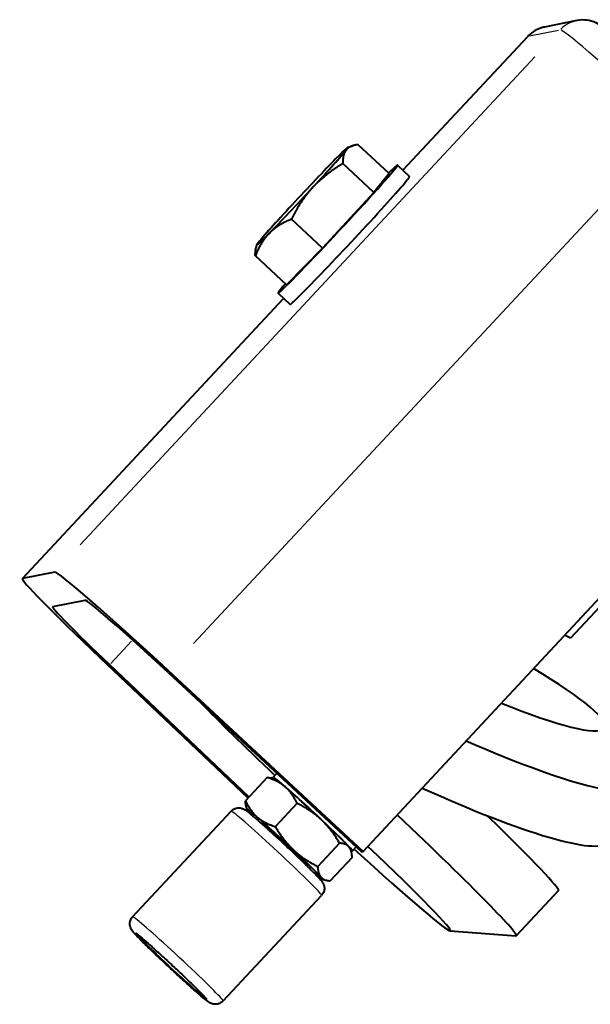
# Model space of a CAD drawing. Units: inches. Extents: x 0 to 2800, y 0 to 1980.
# Drawn here: x 1806 to 1861, y 1419 to 1514 of the extents above; entities that cross this region are included whole.
import ezdxf

# ---------------------------------------------------------------- set-up
doc = ezdxf.new("R2010")
doc.units = ezdxf.units.IN
doc.header["$MEASUREMENT"] = 0
doc.layers.add('VISIBILE_(ISO)', color=179, linetype='Continuous', lineweight=40)
doc.layers.add('VISIBILE_SOTTILE_(ISO)', color=179, linetype='Continuous', lineweight=30)

msp = doc.modelspace()

# ---------------------------------------------------------------- linework, layer by layer
at = {"layer": 'VISIBILE_(ISO)'}
for p, q in [((1859.593, 1514.323), (1856.457, 1513.694)), ((1842.733, 1499.785), (1854.843, 1512.792)), ((1837.393, 1502.022), (1837.885, 1502.173)), ((1841.389, 1499.463), (1838.377, 1502.271)), ((1839.912, 1497.626), (1836.9, 1500.435)), ((1841.389, 1499.463), (1839.912, 1497.626)), ((1842.202, 1500.28), (1843.371, 1499.189)), ((1839.912, 1497.626), (1834.927, 1492.227)), ((1834.927, 1492.227), (1831.915, 1495.036)), ((1828.534, 1492.523), (1828.468, 1492.234)), ((1834.927, 1492.227), (1831.42, 1488.664)), ((1831.42, 1488.664), (1828.408, 1491.473)), ((1805.809, 1460.124), (1831.149, 1487.342)), ((1830.608, 1487.847), (1831.778, 1486.756)), ((1838.864, 1433.62), (1887.897, 1486.288)), ((1876.062, 1472.675), (1858.992, 1454.34)), ((1808.956, 1460.759), (1805.821, 1460.13)), ((1808.746, 1457.403), (1811.881, 1458.032)), ((1858.992, 1454.34), (1858.413, 1454.619)), ((1813.363, 1452.433), (1827.705, 1438.814)), ((1827.801, 1438.916), (1814.276, 1451.758)), ((1819.948, 1451.014), (1838.701, 1433.588)), ((1838.864, 1433.62), (1819.956, 1451.189)), ((1830.144, 1440.833), (1830.496, 1441.212)), ((1829.567, 1440.813), (1827.451, 1438.54)), ((1830.339, 1440.664), (1829.904, 1440.765)), ((1832.464, 1438.315), (1830.348, 1436.042)), ((1816.503, 1427.282), (1826.053, 1437.541)), ((1827.602, 1437.724), (1827.541, 1437.924)), ((1836.579, 1434.431), (1834.463, 1432.158)), ((1837.646, 1433.862), (1837.708, 1433.662)), ((1837.829, 1433.679), (1838.188, 1434.065)), ((1838.701, 1433.588), (1838.864, 1433.62)), ((1837.797, 1433.046), (1835.681, 1430.773)), ((1834.909, 1430.922), (1835.344, 1430.821)), ((1857.809, 1429.825), (1853.723, 1425.436)), ((1825.285, 1419.105), (1834.836, 1429.364)), ((1847.311, 1425.909), (1853.687, 1425.426))]:
    msp.add_line(p, q, dxfattribs=at)
for centre, major_axis, ratio, start_param, end_param in [((1832.968, 1497.268), (4.433, 4.754), 0.024086, 4.917403, 5.964601), ((1832.968, 1497.268), (4.433, 4.754), 0.024086, 5.964601, 7.011798), ((1836.405, 1494.063), (-5.797, -6.217), 0.024086, 5.756572, 9.951391), ((1832.968, 1497.268), (-4.433, -4.754), 0.024086, 3.870206, 4.917403), ((1837.575, 1492.973), (-5.797, -6.217), 0.024086, 0, 3.141593), ((1832.968, 1497.268), (4.433, 4.754), 0.024086, 3.870206, 4.917403), ((1832.968, 1497.268), (-4.433, -4.754), 0.024086, 4.917403, 5.964601), ((1832.968, 1497.268), (-4.433, -4.754), 0.024086, 5.964601, 7.011798), ((1819.924, 1450.532), (-10.979, 10.221), 0.033545, 4.740647, 6.259084), ((1816.788, 1449.903), (-10.979, 10.221), 0.033545, 6.259084, 7.568081), ((1816.788, 1449.903), (-8.051, 7.495), 0.033545, 6.259084, 7.568081), ((1819.924, 1450.532), (-8.051, 7.495), 0.033545, 4.740647, 6.259084), ((1846.553, 1453.33), (15.726, -7.678), 0.141369, 5.153685, 7.326673), ((1834.531, 1437.841), (12.808, -11.924), 0.033545, 3.661162, 4.407696), ((1844.816, 1449.771), (20.219, -9.871), 0.141369, 4.983107, 6.462651), ((1833.986, 1437.256), (3.843, -3.577), 0.033545, 6.031508, 9.676455), ((1833.986, 1437.256), (-3.66, 3.407), 0.033545, 5.559581, 6.225018), ((1833.986, 1437.256), (3.66, -3.407), 0.033545, 1.370791, 2.417988), ((1842.21, 1444.434), (20.219, -9.871), 0.141369, 4.899733, 6.283185), ((1831.262, 1434.33), (-3.66, 3.407), 0.033545, 5.559581, 6.606778), ((1831.262, 1434.33), (-3.66, 3.407), 0.033545, 0.323593, 0.632517), ((1831.262, 1434.33), (-3.66, 3.407), 0.033545, 4.512383, 5.559581), ((1831.262, 1434.33), (2.196, -2.044), 0.033545, 5.712535, 9.995428), ((1833.986, 1437.256), (3.66, -3.407), 0.033545, 0.323593, 1.370791), ((1837.255, 1440.767), (16.468, -15.331), 0.033545, 6.241218, 7.581869), ((1841.341, 1445.156), (16.468, -15.331), 0.033545, 0, 0.981796), ((1831.262, 1434.33), (3.66, -3.407), 0.033545, 0.323593, 1.370791), ((1833.986, 1437.256), (3.66, -3.407), 0.033545, 0.058167, 0.323593), ((1834.531, 1437.841), (12.808, -11.924), 0.033545, 5.017082, 7.501148), ((1831.262, 1434.33), (3.66, -3.407), 0.033545, 5.650668, 6.606778)]:
    msp.add_ellipse(centre, major_axis=major_axis, ratio=ratio, start_param=start_param, end_param=end_param, dxfattribs=at)
for points, knots in [([(1871.025, 1505.924), (1870.128, 1506.757), (1869.231, 1507.582), (1867.515, 1509.143), (1866.696, 1509.879), (1865.209, 1511.196), (1864.541, 1511.778), (1863.401, 1512.745), (1862.939, 1513.125), (1862.354, 1513.571), (1862.186, 1513.696), (1861.846, 1513.911), (1861.726, 1513.988), (1861.421, 1514.127), (1861.342, 1514.16), (1861.094, 1514.25), (1860.905, 1514.316), (1860.343, 1514.388), (1860.032, 1514.411), (1859.593, 1514.323)], [3.193953, 3.193953, 3.193953, 3.193953, 3.49764, 3.49764, 3.801327, 3.801327, 4.105014, 4.105014, 4.408702, 4.408702, 4.560545, 4.560545, 4.636467, 4.636467, 4.657925, 4.657925, 4.689824, 4.689824, 4.712389, 4.712389, 4.712389, 4.712389]), ([(1856.457, 1513.694), (1856.364, 1513.675), (1856.264, 1513.651), (1856.056, 1513.587), (1855.948, 1513.547), (1855.725, 1513.449), (1855.61, 1513.39), (1855.381, 1513.253), (1855.267, 1513.174), (1855.047, 1512.996), (1854.941, 1512.898), (1854.843, 1512.792)], [4.71238898, 4.71238898, 4.71238898, 4.71238898, 4.71720927, 4.71720927, 4.72202957, 4.72202957, 4.72684986, 4.72684986, 4.73167015, 4.73167015, 4.73649045, 4.73649045, 4.73649045, 4.73649045]), ([(1826.053, 1437.541), (1826.128, 1437.62), (1826.215, 1437.686), (1826.396, 1437.787), (1826.488, 1437.818), (1826.671, 1437.86), (1826.755, 1437.863), (1826.914, 1437.858), (1826.979, 1437.846), (1827.093, 1437.818), (1827.137, 1437.803), (1827.223, 1437.769), (1827.257, 1437.752), (1827.346, 1437.706), (1827.385, 1437.681), (1827.653, 1437.506), (1827.872, 1437.321), (1828.481, 1436.803), (1828.796, 1436.528), (1829.487, 1435.914), (1829.86, 1435.577), (1830.633, 1434.871), (1831.033, 1434.501), (1831.823, 1433.764), (1832.212, 1433.396), (1832.942, 1432.698), (1833.282, 1432.369), (1833.883, 1431.777), (1834.142, 1431.516), (1834.568, 1431.073), (1834.716, 1430.917), (1834.883, 1430.7), (1834.919, 1430.657), (1834.989, 1430.528), (1835.004, 1430.5), (1835.042, 1430.411), (1835.069, 1430.347), (1835.104, 1430.154), (1835.118, 1430.045), (1835.077, 1429.786), (1835.039, 1429.659), (1834.929, 1429.475), (1834.885, 1429.417), (1834.836, 1429.364)], [3.135484, 3.135484, 3.135484, 3.135484, 3.146367, 3.146367, 3.158348, 3.158348, 3.173767, 3.173767, 3.194572, 3.194572, 3.220199, 3.220199, 3.255865, 3.255865, 3.328222, 3.328222, 3.772357, 3.772357, 4.109653, 4.109653, 4.434655, 4.434655, 4.757227, 4.757227, 5.079385, 5.079385, 5.402395, 5.402395, 5.729138, 5.729138, 6.076824, 6.076824, 6.176951, 6.176951, 6.200625, 6.200625, 6.231986, 6.231986, 6.254575, 6.254575, 6.269866, 6.269866, 6.277077, 6.277077, 6.277077, 6.277077]), ([(1825.285, 1419.105), (1825.211, 1419.025), (1825.124, 1418.959), (1824.943, 1418.858), (1824.851, 1418.827), (1824.668, 1418.786), (1824.584, 1418.782), (1824.425, 1418.787), (1824.36, 1418.8), (1824.245, 1418.827), (1824.202, 1418.843), (1824.116, 1418.877), (1824.082, 1418.894), (1823.993, 1418.94), (1823.954, 1418.965), (1823.686, 1419.14), (1823.467, 1419.325), (1822.857, 1419.843), (1822.543, 1420.117), (1821.852, 1420.732), (1821.479, 1421.068), (1820.706, 1421.775), (1820.306, 1422.144), (1819.516, 1422.882), (1819.127, 1423.25), (1818.397, 1423.947), (1818.057, 1424.277), (1817.456, 1424.869), (1817.196, 1425.13), (1816.771, 1425.572), (1816.623, 1425.729), (1816.456, 1425.945), (1816.42, 1425.989), (1816.35, 1426.117), (1816.335, 1426.146), (1816.297, 1426.234), (1816.27, 1426.298), (1816.235, 1426.491), (1816.221, 1426.6), (1816.262, 1426.859), (1816.3, 1426.986), (1816.41, 1427.171), (1816.453, 1427.229), (1816.503, 1427.282)], [6.277077, 6.277077, 6.277077, 6.277077, 6.287959, 6.287959, 6.299941, 6.299941, 6.31536, 6.31536, 6.336165, 6.336165, 6.361792, 6.361792, 6.397457, 6.397457, 6.469814, 6.469814, 6.91395, 6.91395, 7.251246, 7.251246, 7.576247, 7.576247, 7.898819, 7.898819, 8.220978, 8.220978, 8.543988, 8.543988, 8.870731, 8.870731, 9.218417, 9.218417, 9.318543, 9.318543, 9.342218, 9.342218, 9.373579, 9.373579, 9.396168, 9.396168, 9.411459, 9.411459, 9.418669, 9.418669, 9.418669, 9.418669])]:
    msp.add_open_spline(points, degree=3, knots=knots, dxfattribs=at)
for points, weights in [([(1837.214, 1501.749), (1836.871, 1501.323), (1836.9, 1500.435)], [1, 1.0379548493, 1]), ([(1838.377, 1502.271), (1837.557, 1502.175), (1837.214, 1501.749)], [1, 1.0379548493, 1]), ([(1836.9, 1500.435), (1835.14, 1499.384), (1833.983, 1498.131)], [1, 1.0379548493, 1]), ([(1833.983, 1498.131), (1832.826, 1496.878), (1831.915, 1495.036)], [1, 1.0379548493, 1]), ([(1831.915, 1495.036), (1830.551, 1494.477), (1829.737, 1493.65)], [1, 1.0379548493, 1]), ([(1829.737, 1493.65), (1828.923, 1492.823), (1828.408, 1491.473)], [1, 1.0379548493, 1]), ([(1828.408, 1491.473), (1828.394, 1491.915), (1828.468, 1492.234)], [1, 1.01857447179, 1.01896886864]), ([(1831.319, 1439.891), (1830.647, 1440.47), (1829.567, 1440.813)], [1, 1.0379548493, 1]), ([(1829.567, 1440.813), (1829.752, 1440.8), (1829.904, 1440.765)], [1, 1.01087020959, 1.01551399707]), ([(1832.464, 1438.315), (1831.991, 1439.311), (1831.319, 1439.891)], [1, 1.0379548493, 1]), ([(1827.451, 1438.54), (1827.923, 1437.544), (1828.595, 1436.965)], [1, 1.0379548493, 1]), ([(1827.541, 1437.924), (1827.463, 1438.177), (1827.451, 1438.54)], [1.01896808624, 1.01939839847, 1]), ([(1834.825, 1436.699), (1833.87, 1437.601), (1832.464, 1438.315)], [1, 1.0379548493, 1]), ([(1828.595, 1436.965), (1829.267, 1436.385), (1830.348, 1436.042)], [1, 1.0379548493, 1]), ([(1836.579, 1434.431), (1835.78, 1435.798), (1834.825, 1436.699)], [1, 1.0379548493, 1]), ([(1830.348, 1436.042), (1831.146, 1434.675), (1832.101, 1433.773)], [1, 1.0379548493, 1]), ([(1832.101, 1433.773), (1833.056, 1432.872), (1834.463, 1432.158)], [1, 1.0379548493, 1]), ([(1837.492, 1434.065), (1837.209, 1434.386), (1836.579, 1434.431)], [1, 1.0379548493, 1]), ([(1837.797, 1433.046), (1837.775, 1433.743), (1837.492, 1434.065)], [1, 1.0379548493, 1]), ([(1834.463, 1432.158), (1834.485, 1431.46), (1834.768, 1431.139)], [1, 1.0379548493, 1]), ([(1834.768, 1431.139), (1835.051, 1430.817), (1835.681, 1430.773)], [1, 1.0379548493, 1])]:
    msp.add_rational_spline(points, weights, degree=2, dxfattribs=at)
at = {"layer": 'VISIBILE_(ISO)', "color": 179}
for points, degree in [([(1816.776, 1425.724), (1816.777, 1425.723), (1816.779, 1425.722)], 2), ([(1816.779, 1425.722), (1816.791, 1425.714), (1816.828, 1425.688), (1816.878, 1425.65)], 3), ([(1816.878, 1425.65), (1816.967, 1425.581), (1817.1, 1425.473), (1817.263, 1425.336)], 3), ([(1817.263, 1425.336), (1817.466, 1425.165), (1817.717, 1424.948), (1818.003, 1424.696)], 3), ([(1818.003, 1424.696), (1818.302, 1424.433), (1818.639, 1424.131), (1818.997, 1423.807)], 3), ([(1818.997, 1423.807), (1819.358, 1423.479), (1819.741, 1423.128), (1820.125, 1422.772)], 3), ([(1820.125, 1422.772), (1820.51, 1422.414), (1820.897, 1422.052), (1821.266, 1421.702)], 3), ([(1821.266, 1421.702), (1821.634, 1421.353), (1821.984, 1421.018), (1822.297, 1420.713)], 3), ([(1822.297, 1420.713), (1822.609, 1420.409), (1822.885, 1420.136), (1823.11, 1419.909)], 3), ([(1823.11, 1419.909), (1823.328, 1419.688), (1823.499, 1419.508), (1823.606, 1419.39)], 3), ([(1823.606, 1419.39), (1823.65, 1419.341), (1823.683, 1419.303), (1823.7, 1419.282)], 3), ([(1823.7, 1419.282), (1823.708, 1419.273), (1823.712, 1419.267)], 2)]:
    msp.add_open_spline(points, degree=degree, dxfattribs=at)
at = {"layer": 'VISIBILE_SOTTILE_(ISO)'}
for p, q in [((1855.011, 1512.83), (1857.833, 1513.396)), ((1843.342, 1500.433), (1854.248, 1512.147)), ((1855.538, 1510.794), (1811.408, 1463.393)), ((1822.408, 1453.823), (1866.538, 1501.224)), ((1807.087, 1461.491), (1829.886, 1485.979)), ((1816.4, 1454.039), (1814.388, 1451.878))]:
    msp.add_line(p, q, dxfattribs=at)
for centre, major_axis, ratio, start_param, end_param in [((1860.183, 1511.382), (-0.59, 2.941), 0.999147, 0.031135, 0.591574), ((1857.048, 1510.753), (-0.59, 2.941), 0.999147, 0.031135, 0.591574), ((1868.957, 1503.2), (-10.979, 10.221), 0.033545, 4.816569, 6.183162), ((1865.821, 1502.571), (-10.979, 10.221), 0.033545, 6.260289, 6.28198), ((1830.445, 1433.452), (-4.391, 4.088), 0.033545, 3.298672, 6.126106), ((1820.894, 1423.193), (4.391, -4.088), 0.033545, 0.15708, 2.984513), ((1820.265, 1422.518), (3.379, -3.146), 0.033545, 3.382234, 6.042544)]:
    msp.add_ellipse(centre, major_axis=major_axis, ratio=ratio, start_param=start_param, end_param=end_param, dxfattribs=at)

doc.saveas('drawing.dxf')
